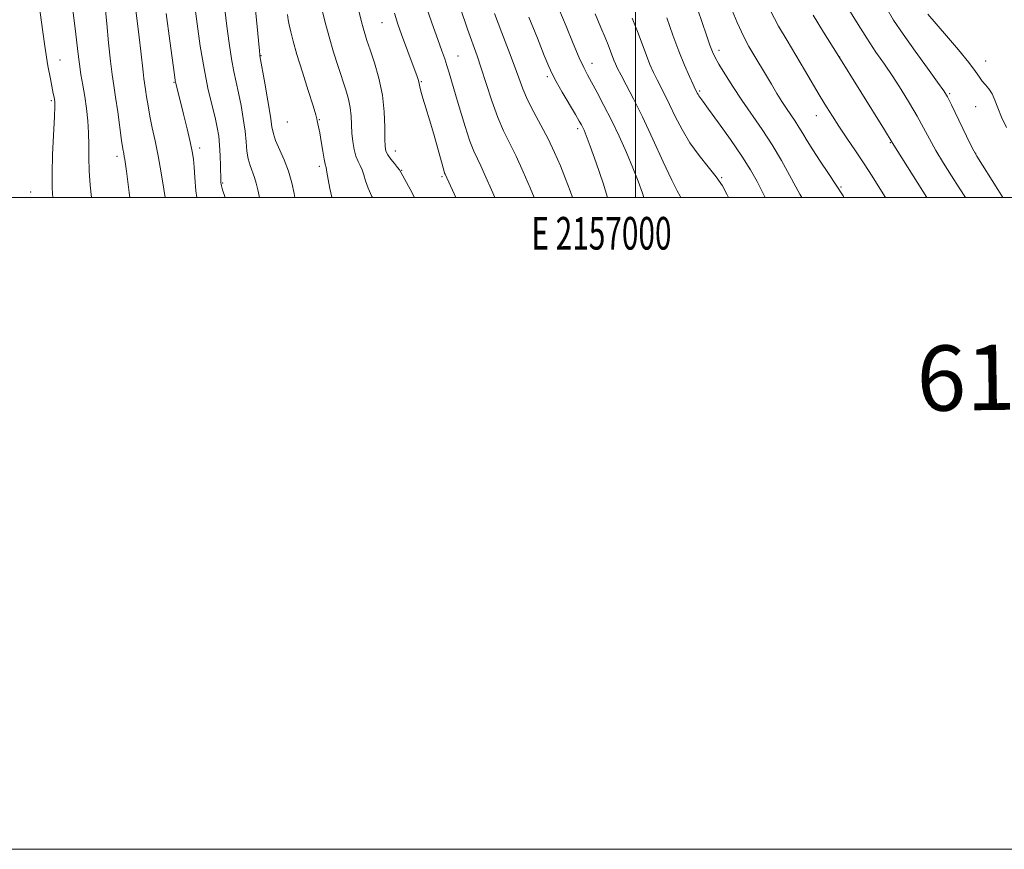
# Model space of a CAD drawing. Extents: x 2154800 to 2157700, y 292300 to 295200.
# Drawn here: x 2156811 to 2157113, y 292300 to 292555 of the extents above; entities that cross this region are included whole.
import ezdxf
from ezdxf.enums import TextEntityAlignment as Align

# ---------------------------------------------------------------- set-up
doc = ezdxf.new("R2010")
doc.units = 0
doc.header["$MEASUREMENT"] = 0
for name, color, linetype, lineweight in [('CONTOUR INDEX', 41, 'Continuous', 13), ('CONTOUR INTERMEDIATE', 44, 'Continuous', 0), ('GRID LINE', 7, 'Continuous', 0), ('GRID TEXT', 7, 'Continuous', 0), ('SPOT ELEVATION DTM', 2, 'Continuous', 13), ('TEXT 20', 7, 'Continuous', 0)]:
    doc.layers.add(name, color=color, linetype=linetype, lineweight=lineweight)
doc.styles.add('Style-WORKING', font='WORKING.shx')

msp = doc.modelspace()

# ---------------------------------------------------------------- linework, layer by layer
at = {"layer": 'CONTOUR INDEX', "flags": 128}
for points, elevation in [([(2156855.765, 292500), (2156855.381, 292502.488), (2156854.548, 292507.59), (2156853.624, 292512.758), (2156852.693, 292517.346), (2156851.823, 292521.338), (2156851.078, 292524.877), (2156850.5051, 292528.063), (2156850.077, 292530.838), (2156849.752, 292533.101), (2156849.2469, 292536.487), (2156848.993, 292538.508), (2156848.319, 292544.888), (2156847.842, 292549.128), (2156846.497, 292559.9401)], 1160), ([(2156906.865, 292500), (2156906.841, 292500.077), (2156906.265, 292502.7159), (2156905.764, 292505.49), (2156905.368, 292507.7729), (2156905.088, 292509.172), (2156904.848, 292510.233), (2156904.551, 292511.736), (2156904.129, 292514.208), (2156903.639, 292517.16), (2156903.167, 292519.85), (2156902.783, 292521.706), (2156902.332, 292523.514), (2156902.217, 292524.108), (2156901.91, 292525.356), (2156901.11, 292528.084), (2156899.645, 292532.766), (2156897.848, 292538.458), (2156896.179, 292543.863), (2156894.998, 292547.96), (2156894.258, 292550.847), (2156893.809, 292552.901), (2156893.518, 292554.511), (2156893.298, 292556.1279)], 1150), ([(2156968.872, 292500), (2156967.635, 292502.939), (2156965.514, 292507.868), (2156963.336, 292512.6771), (2156959.539, 292520.404), (2156957.759, 292524.54), (2156955.946, 292529.584), (2156954.204, 292534.931), (2156952.681, 292539.704), (2156951.437, 292543.389), (2156948.497, 292551.615), (2156946.1901, 292558.2349)], 1140), ([(2157089.283, 292500), (2157088.101, 292501.88), (2157078.617, 292516.865), (2157076.273, 292520.686), (2157061.802, 292544.046), (2157057.621, 292550.699), (2157054.395, 292555.919)], 1120), ([(2157028.455, 292500), (2157028.097, 292500.763), (2157026.6, 292503.528), (2157024.724, 292506.315), (2157022.25, 292509.42), (2157019.437, 292512.889), (2157016.661, 292516.707), (2157014.226, 292520.797), (2157012.163, 292524.846), (2157010.4281, 292528.48), (2157008.974, 292531.434), (2157006.586, 292536.106), (2157005.491, 292538.359), (2157004.404, 292540.788), (2157003.305, 292543.51), (2157000.7639, 292550.429), (2156998.9731, 292555.035)], 1130)]:
    msp.add_lwpolyline(points, dxfattribs=dict(at, elevation=elevation))
at = {"layer": 'CONTOUR INTERMEDIATE', "flags": 128}
for points, elevation in [([(2156821.383, 292500), (2156821.247, 292500.799), (2156821.073, 292503.404), (2156821.081, 292507.421), (2156821.274, 292513.178), (2156821.802, 292524.784), (2156821.916, 292527.914), (2156821.912, 292529.373), (2156821.831, 292530.072), (2156821.699, 292530.806), (2156821.479, 292531.927), (2156820.578, 292536.332), (2156819.838, 292540.392), (2156818.894, 292546.387), (2156817.776, 292554.443), (2156816.656, 292563.041), (2156815.184, 292574.635), (2156814.903, 292576.732), (2156814.7641, 292577.573), (2156814.634, 292578.0931), (2156814.387, 292578.843), (2156813.9, 292580.275), (2156811.468, 292587.643), (2156811.079, 292589.001)], 1166), ([(2156874.12, 292500), (2156873.389, 292502.345), (2156873.034, 292503.551), (2156872.926, 292504.045), (2156872.882, 292504.486), (2156872.8501, 292505.322), (2156872.747, 292509.608), (2156872.6361, 292512.839), (2156872.459, 292516.033), (2156872.184, 292518.769), (2156871.74, 292521.408), (2156871.048, 292524.508), (2156870.065, 292528.53), (2156868.894, 292533.556), (2156867.677, 292539.571), (2156866.54, 292546.405), (2156865.55, 292553.257), (2156863.797, 292566.3729)], 1156), ([(2156844.977, 292500), (2156844.778, 292501.553), (2156843.91, 292508.079), (2156843.613, 292510.2), (2156843.399, 292511.608), (2156843.2261, 292512.595), (2156843.048, 292513.5071), (2156842.802, 292514.917), (2156842.422, 292517.452), (2156841.22, 292526.233), (2156840.586, 292530.744), (2156840.043, 292534.336), (2156839.5479, 292537.695), (2156839.028, 292541.844), (2156838.441, 292547.394), (2156837.865, 292553.318), (2156836.989, 292562.536)], 1162), ([(2156895.523, 292500), (2156895.299, 292501.226), (2156894.6171, 292504.492), (2156893.62, 292508.036), (2156892.261, 292511.581), (2156889.626, 292517.51), (2156888.936, 292519.52), (2156888.517, 292521.631), (2156888.029, 292524.817), (2156887.232, 292529.647), (2156886.299, 292535.063), (2156884.816, 292543.437), (2156884.777, 292543.75), (2156884.6559, 292544.988), (2156883.875, 292553.445), (2156883.18, 292560.46)], 1152), ([(2156932.206, 292500), (2156930.85, 292502.484), (2156928.119, 292507.518), (2156927.565, 292508.456), (2156926.992, 292509.217), (2156926.065, 292510.358), (2156924.968, 292511.747), (2156924.013, 292513.0761), (2156923.437, 292514.196), (2156923.185, 292515.589), (2156923.128, 292517.891), (2156923.119, 292521.5461), (2156922.945, 292526.221), (2156922.379, 292531.391), (2156921.286, 292536.552), (2156919.916, 292541.299), (2156918.614, 292545.249), (2156917.6449, 292548.152), (2156916.9649, 292550.281), (2156916.45, 292552.043), (2156915.971, 292553.865), (2156914.485, 292559.791)], 1146), ([(2156956.814, 292500), (2156956.195, 292501.391), (2156953.711, 292507.137), (2156952.549, 292509.7), (2156951.4959, 292511.863), (2156950.4331, 292514.165), (2156949.2071, 292517.307), (2156947.728, 292521.72), (2156946.163, 292526.766), (2156944.745, 292531.539), (2156942.813, 292538.223), (2156942.132, 292540.5), (2156941.47, 292542.515), (2156940.618, 292544.923), (2156939.35, 292548.45), (2156937.53, 292553.576), (2156935.407, 292559.787)], 1142), ([(2157063.877, 292500), (2157063.597, 292500.46), (2157061.522, 292503.716), (2157059.087, 292507.373), (2157056.555, 292511.1351), (2157054.293, 292514.568), (2157052.568, 292517.353), (2157051.2421, 292519.607), (2157050.077, 292521.559), (2157048.875, 292523.414), (2157046.247, 292527.282), (2157044.821, 292529.477), (2157043.29, 292531.932), (2157041.62, 292534.699), (2157034.751, 292546.351), (2157033.166, 292549.311), (2157031.157, 292553.615), (2157028.533, 292559.77)], 1124), ([(2157101.097, 292500), (2157099.209, 292502.947), (2157096.869, 292506.593), (2157094.375, 292510.5569), (2157092.0399, 292514.444), (2157090.075, 292517.979), (2157088.274, 292521.368), (2157086.328, 292524.937), (2157084.013, 292528.904), (2157081.443, 292533.064), (2157078.816, 292537.104), (2157076.267, 292540.8421), (2157073.671, 292544.609), (2157070.839, 292548.867), (2157067.689, 292553.868), (2157064.568, 292559.029)], 1118), ([(2156833.192, 292500), (2156832.796, 292503.749), (2156832.484, 292508.184), (2156832.384, 292512.273), (2156832.381, 292516.075), (2156832.311, 292519.782), (2156832.048, 292523.537), (2156831.619, 292527.29), (2156831.087, 292530.943), (2156830.514, 292534.419), (2156829.956, 292537.714), (2156829.464, 292540.847), (2156829.064, 292543.922), (2156828.172, 292551.792), (2156827.493, 292557.443)], 1164), ([(2156865.471, 292500), (2156865.182, 292501.995), (2156864.832, 292506.075), (2156864.647, 292509.282), (2156864.44, 292511.7349), (2156864.081, 292514.058), (2156863.453, 292517.0059), (2156862.501, 292521.05), (2156861.408, 292525.533), (2156859.035, 292535.029), (2156858.8601, 292535.898), (2156858.603, 292537.64), (2156857.193, 292547.989), (2156856.077, 292556.379)], 1158), ([(2156884.732, 292500), (2156884.1579, 292502.31), (2156883.6761, 292504.371), (2156883.171, 292506.157), (2156881.804, 292509.777), (2156881.213, 292511.844), (2156880.845, 292514.2191), (2156880.581, 292517.01), (2156880.246, 292520.323), (2156879.709, 292524.178), (2156879.019, 292528.232), (2156878.275, 292532.053), (2156876.84, 292538.661), (2156876.1161, 292542.497), (2156875.367, 292547.285), (2156874.647, 292552.56), (2156874.022, 292557.636)], 1154), ([(2156919.297, 292500), (2156919.176, 292500.234), (2156917.98, 292502.874), (2156917.192, 292505.117), (2156916.664, 292506.973), (2156916.18, 292508.495), (2156915.576, 292509.773), (2156914.898, 292511.0549), (2156914.247, 292512.627), (2156913.708, 292514.693), (2156913.305, 292517.134), (2156913.046, 292519.747), (2156912.781, 292524.963), (2156912.497, 292527.539), (2156911.939, 292530.137), (2156911.107, 292532.959), (2156908.7599, 292540.149), (2156907.385, 292544.559), (2156906.019, 292549.272), (2156904.766, 292554.027), (2156903.7189, 292558.305)], 1148), ([(2156944.873, 292500), (2156944.341, 292501.115), (2156941.562, 292507.147), (2156941.445, 292507.445), (2156941.279, 292507.959), (2156940.95, 292509.0979), (2156938.099, 292519.361), (2156936.832, 292523.767), (2156935.699, 292527.512), (2156934.782, 292530.457), (2156934.139, 292532.592), (2156933.793, 292533.961), (2156933.529, 292535.464), (2156933.331, 292536.221), (2156932.914, 292537.453), (2156932.152, 292539.539), (2156928.261, 292549.998), (2156927.137, 292553.131), (2156926.046, 292556.577)], 1144), ([(2156980.635, 292500), (2156979.917, 292502.031), (2156978.521, 292505.722), (2156976.937, 292509.677), (2156975.154, 292513.797), (2156973.151, 292517.991), (2156970.954, 292522.16), (2156968.774, 292526.178), (2156966.872, 292529.908), (2156965.407, 292533.309), (2156964.153, 292536.713), (2156962.783, 292540.544), (2156961.046, 292545.139), (2156958.99, 292550.483), (2156956.737, 292556.471)], 1138), ([(2157002.484, 292500), (2157002.09, 292501.329), (2157000.806, 292504.969), (2156999.1711, 292509.099), (2156997.175, 292513.782), (2156994.931, 292518.755), (2156992.587, 292523.676), (2156990.292, 292528.224), (2156988.204, 292532.171), (2156985.209, 292537.624), (2156984.08, 292539.828), (2156982.717, 292542.824), (2156980.85, 292547.231), (2156978.672, 292552.525), (2156976.49, 292557.895)], 1134), ([(2157013.884, 292500), (2157013.638, 292500.386), (2157012.745, 292501.9851), (2157011.1, 292505.319), (2157008.479, 292510.955), (2157005.286, 292517.8839), (2157002.082, 292524.707), (2156999.335, 292530.2839), (2156997.152, 292534.509), (2156995.545, 292537.54), (2156994.494, 292539.57), (2156993.831, 292540.963), (2156993.356, 292542.1191), (2156992.332, 292544.907), (2156991.61, 292546.763), (2156990.643, 292549.084), (2156989.328, 292552.1659), (2156987.56, 292556.349)], 1132), ([(2157050.959, 292500), (2157050.347, 292501.02), (2157049.078, 292503.284), (2157047.153, 292506.824), (2157044.676, 292511.276), (2157041.822, 292516.088), (2157038.763, 292520.807), (2157032.6, 292529.804), (2157029.779, 292534.079), (2157027.356, 292537.903), (2157025.512, 292540.923), (2157024.337, 292542.972), (2157023.55, 292544.644), (2157022.778, 292546.721), (2157021.7331, 292549.775), (2157019.123, 292557.514)], 1126), ([(2157076.621, 292500), (2157074.917, 292502.765), (2157072.564, 292506.476), (2157070.071, 292510.296), (2157067.402, 292514.289), (2157064.743, 292518.229), (2157062.338, 292521.818), (2157060.339, 292524.886), (2157058.531, 292527.782), (2157056.61, 292530.983), (2157051.8, 292539.163), (2157049.121, 292543.658), (2157046.436, 292548.092), (2157043.812, 292552.561), (2157041.302, 292557.242)], 1122), ([(2157112.59, 292500), (2157111.081, 292502.395), (2157104.561, 292512.698), (2157103.699, 292514.242), (2157102.609, 292516.466), (2157096.841, 292528.447), (2157095.618, 292530.87), (2157094.463, 292532.75), (2157092.5861, 292535.378), (2157089.465, 292539.653), (2157085.66, 292544.907), (2157082.003, 292550.079), (2157079.106, 292554.422), (2157076.707, 292558.443)], 1116), ([(2157113.694, 292521.419), (2157112.178, 292524.669), (2157111.048, 292527.484), (2157110.147, 292529.864), (2157109.272, 292531.808), (2157108.277, 292533.34), (2157107.237, 292534.59), (2157106.282, 292535.714), (2157105.429, 292536.922), (2157104.244, 292538.64), (2157102.18, 292541.345), (2157098.946, 292545.253), (2157095.289, 292549.533), (2157089.573, 292556.184)], 1114), ([(2156991.343, 292500), (2156990.001, 292504.345), (2156987.87, 292510.62), (2156986.03, 292515.768), (2156984.846, 292518.9601), (2156984.1851, 292520.619), (2156983.79, 292521.484), (2156983.398, 292522.2449), (2156982.74, 292523.418), (2156981.542, 292525.4761), (2156977.519, 292532.331), (2156975.64, 292535.598), (2156974.384, 292537.934), (2156973.359, 292540.185), (2156971.988, 292543.5459), (2156969.868, 292548.826), (2156967.296, 292555.31)], 1136), ([(2157039.679, 292500), (2157038.828, 292501.775), (2157037.226, 292504.932), (2157035.24, 292508.452), (2157032.567, 292512.693), (2157029.091, 292517.784), (2157025.431, 292522.928), (2157022.392, 292527.1), (2157020.568, 292529.557), (2157019.356, 292531.168), (2157019.125, 292531.55), (2157018.9329, 292531.922), (2157018.292, 292533.255), (2157017.626, 292534.672), (2157016.488, 292537.1479), (2157014.977, 292540.613), (2157013.255, 292544.901), (2157011.45, 292549.82), (2157009.58, 292555.0839)], 1128)]:
    msp.add_lwpolyline(points, dxfattribs=dict(at, elevation=elevation))
at = {"layer": 'GRID LINE', "flags": 128}
for points in [[(2154800, 292300), (2157700, 292300), (2157700, 295200), (2154800, 295200), (2154800, 292300)], [(2155000, 292500), (2157500, 292500), (2157500, 295000), (2155000, 295000), (2155000, 292500)], [(2157000, 295000), (2157000, 292500)]]:
    msp.add_lwpolyline(points, dxfattribs=at)
at = {"layer": 'SPOT ELEVATION DTM'}
for p in [(2156922.24, 292553.58, 1144.89), (2156885.12, 292543.47, 1151.93), (2156945.51, 292543.41, 1141.17), (2157025.56, 292545.17, 1125.55), (2156823.55, 292542.19, 1165.16), (2156986.64, 292541.18, 1133.35), (2157062.51, 292543.13, 1119.98), (2157107.31, 292541.88, 1113.32), (2156858.46, 292535.34, 1158.1), (2156934.29, 292535.55, 1143.88), (2156972.95, 292537.07, 1136.32), (2157019.61, 292532.63, 1127.8), (2157096.32, 292531.83, 1115.82), (2156820.82, 292529.69, 1166.23), (2157104.25, 292527.81, 1114.86), (2156893.26, 292523.1, 1150.85), (2156903.01, 292523.84, 1149.92), (2157055.36, 292525.06, 1122.72), (2156982.25, 292521.1, 1136.35), (2157078.04, 292516.81, 1120.1), (2156866.37, 292515.18, 1157.55), (2156926.3, 292514.22, 1145.36), (2157104.24, 292513.54, 1115.96), (2156840.99, 292512.56, 1162.43), (2156903.02, 292509.55, 1150.38), (2156928.28, 292508.36, 1145.9), (2156873.35, 292504.39, 1155.88), (2156940.63, 292506.41, 1144.21), (2157026.38, 292506.04, 1129.9), (2156814.53, 292501.68, 1167.1), (2157062.96, 292503.19, 1123.86)]:
    msp.add_point(p, dxfattribs=at)

# ---------------------------------------------------------------- texts
at = {"layer": 'GRID TEXT', "style": 'Style-WORKING', "width": 0.67}
msp.add_text('E 2157000', height=10, dxfattribs=at).set_placement((2156989.5312, 292494), align=Align.TOP_CENTER)
at = {"layer": 'TEXT 20', "style": 'Style-WORKING'}
msp.add_text('61885  2155292', height=20, rotation=0.8, dxfattribs=at).set_placement((2157086.288, 292434.455))

doc.saveas('drawing.dxf')
